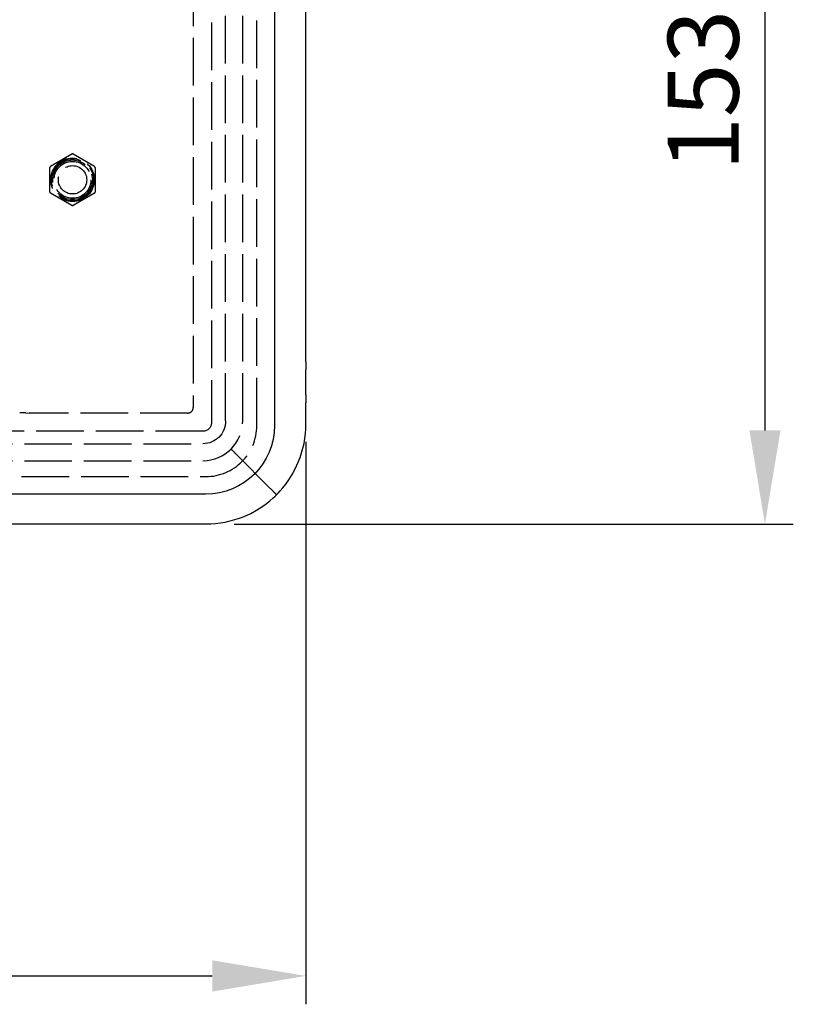
# Model space of a CAD drawing. Units: millimetres. Extents: x 63 to 2173, y 73 to 2327.
# Drawn here: x 580 to 716, y 667 to 840 of the extents above; entities that cross this region are included whole.
import ezdxf

# ---------------------------------------------------------------- set-up
doc = ezdxf.new("R2010")
doc.units = ezdxf.units.MM
doc.header["$LTSCALE"] = 2
doc.header["$PDSIZE"] = -1
doc.linetypes.add('Dashed', pattern=[5.7, 4.56, -1.14])
for name, color, linetype in [('Dimensions', 7, 'Continuous'), ('Hidden (ISO)', 7, 'Dashed'), ('Visible (ISO)', 7, 'Continuous')]:
    doc.layers.add(name, color=color, linetype=linetype)
doc.styles.get("Standard").update_dxf_attribs({"font": 'romans.shx', "width": 0.8})
doc.dimstyles.new('SLDDIMSTYLE2', dxfattribs={"dimscale": 5, "dimtxt": 2.5, "dimasz": 3.302, "dimexe": 1, "dimexo": 1, "dimgap": 0.926042, "dimtad": 1, "dimdec": 0, "dimrnd": 1e-09, "dimzin": 12, "dimdsep": 46, "dimtxsty": 'Standard', "dimcen": 2, "dimadec": 0, "dimazin": 3, "dimtfac": 1, "dimtdec": 0, "dimtmove": 0, "dimatfit": 0, "dimfxl": 1, "dimfrac": 2, "dimtolj": 1, "dimtzin": 12, "dimarcsym": 0})

# ---------------------------------------------------------------- blocks, each defined once
blk = doc.blocks.new('3366_Sheet_VIEW1')
at = {"layer": 'Hidden (ISO)', "ltscale": 0.921053}
for p, q in [((117.44, 134.7), (117.44, -135.3)), ((119.94, -135), (119.94, 135)), ((122.94, -135), (122.94, 135)), ((125.44, -135.8), (125.44, 135.2)), ((114.24, 132), (114.24, -132.6)), ((89.07, -90.12), (92.82, -87.95)), ((93.07, -87.95), (96.82, -90.12)), ((88.94, -94.67), (88.94, -90.33)), ((96.94, -90.33), (96.94, -94.67)), ((92.82, -97.05), (89.07, -94.88)), ((96.82, -94.88), (93.07, -97.05)), ((84.68, -133.59), (85.3, -133.6)), ((113.24, -133.6), (86.36, -133.6)), ((115.94, -136.8), (-115.06, -136.8)), ((-115.06, -139), (115.94, -139)), ((-115.06, -142), (115.94, -142)), ((121.87, -140.93), (127.83, -146.89)), ((-115.56, -144.8), (116.44, -144.8))]:
    blk.add_line(p, q, dxfattribs=at)
for radius in [3.85, 3.7, 3.5, 3.25, 2.5]:
    blk.add_circle((92.94, -92.5), radius, dxfattribs=at)
for centre, radius, start, end in [((92.94, -92.5), 4.55, 88.4635, 91.5365), ((92.94, -92.5), 4.55, 148.4635, 151.5365), ((92.94, -92.5), 4.55, 28.4635, 31.5365), ((92.94, -92.5), 4.55, 208.4635, 211.5365), ((92.94, -92.5), 4.55, 328.4635, 331.5365), ((92.94, -92.5), 4.55, 268.4635, 271.5365), ((113.24, -132.6), 1, 269.9991, 0.0009), ((116.44, -135.8), 9, 270, 360)]:
    blk.add_arc(centre, radius, start, end, dxfattribs=at)
at = {"layer": 'Hidden (ISO)', "ltscale": 0.921053, "extrusion": (0, 0, -1)}
blk.add_arc((-115.94, -135.3), 1.5, 180, 270, dxfattribs=at)
at = {"layer": 'Hidden (ISO)', "ltscale": 0.921053}
for centre, major_axis, ratio, start_param, end_param in [((83.62, -133.6), (-1.5, 0), 0.008727, 3.926967, 4.712386), ((115.94, -135), (4.95, -4.95), 0.999924, 5.497825, 7.068545)]:
    blk.add_ellipse(centre, major_axis=major_axis, ratio=ratio, start_param=start_param, end_param=end_param, dxfattribs=at)
at = {"layer": 'Hidden (ISO)', "ltscale": 0.921053, "extrusion": (0, 0, -1)}
for centre, major_axis, ratio, start_param, end_param in [((86.36, -133.59), (-1.5, 0), 0.008727, 4.712392, 5.497811), ((115.94, -135), (2.83, -2.83), 0.999924, 5.497825, 7.068545)]:
    blk.add_ellipse(centre, major_axis=major_axis, ratio=ratio, start_param=start_param, end_param=end_param, dxfattribs=at)
at = {"layer": 'Hidden (ISO)', "ltscale": 0.921053}
for points, knots in [([(121.87, -140.93), (121.74, -140.8), (121.62, -140.67), (121.38, -140.43), (121.26, -140.32), (121.08, -140.13), (121, -140.06), (120.91, -139.96), (120.88, -139.94), (120.88, -139.94)], [-0.2250313, -0.2250313, -0.2250313, -0.2250313, -0.1704796, -0.1704796, -0.1125953, -0.1125953, -0.0546536, -0.0546536, 0, 0, 0, 0]), ([(127.83, -146.89), (127.96, -147.02), (128.09, -147.15), (128.33, -147.39), (128.44, -147.5), (128.63, -147.69), (128.7, -147.76), (128.8, -147.86), (128.83, -147.88), (128.83, -147.88)], [-0.2256021, -0.2256021, -0.2256021, -0.2256021, -0.1706849, -0.1706849, -0.1127603, -0.1127603, -0.0548067, -0.0548067, 0, 0, 0, 0])]:
    blk.add_open_spline(points, degree=3, knots=knots, dxfattribs=at)
at = {"layer": 'Visible (ISO)'}
for p, q in [((134.05, -124.57), (134.05, -21.99)), ((128.55, -27.82), (128.55, -135.8)), ((134.09, -130.41), (134.05, -125.99)), ((134.1, -135.5), (134.1, -131.83)), ((116.44, -147.91), (-127.56, -147.91)), ((-142.85, -153.15), (116.44, -153.15))]:
    blk.add_line(p, q, dxfattribs=at)
at = {"layer": 'Visible (ISO)', "extrusion": (0, 0, -1)}
blk.add_arc((-116.44, -135.8), 12.11, 180, 270, dxfattribs=at)
at = {"layer": 'Visible (ISO)'}
blk.add_ellipse((134.07, -124.57), major_axis=(0, -2), ratio=0.008727, start_param=4.712392, end_param=5.497811, dxfattribs=at)
at = {"layer": 'Visible (ISO)', "extrusion": (0, 0, -1)}
blk.add_ellipse((134.08, -131.83), major_axis=(0, -2), ratio=0.008727, start_param=3.926967, end_param=4.712386, dxfattribs=at)
at = {"layer": 'Visible (ISO)'}
for points, knots in [([(128.93, -147.99), (129.45, -147.46), (131.41, -145.5), (133.64, -140.12), (134.1, -137.81), (134.1, -135.5)], [0.000001, 0.000001, 0.000001, 0.000001, 0.2220756, 0.2220756, 0.3682715, 0.3682715, 0.3682715, 0.3682715]), ([(116.44, -153.15), (118.75, -153.15), (121.06, -152.69), (126.44, -150.47), (128.41, -148.51), (128.93, -147.99)], [0, 0, 0, 0, 0.693293, 0.693293, 1.746928, 1.746928, 1.746928, 1.746928])]:
    blk.add_open_spline(points, degree=3, knots=knots, dxfattribs=at)
blk = doc.blocks.new('*D21')
at = {"layer": 'Defpoints', "color": 0, "transparency": 16777216}
for p in [(630.43, 771), (346.39, 751.58), (630.43, 671.88)]:
    blk.add_point(p, dxfattribs=at)
at = {"layer": 'Dimensions', "color": 0, "lineweight": -2, "transparency": 16777216}
for p, q in [((630.43, 766), (630.43, 666.88)), ((346.39, 746.58), (346.39, 666.88)), ((362.9, 671.88), (613.92, 671.88))]:
    blk.add_line(p, q, dxfattribs=at)
at = {"layer": 'Dimensions', "color": 0, "transparency": 16777216}
for points in [[(362.9, 674.63), (362.9, 669.12), (346.39, 671.88)], [(613.92, 674.63), (613.92, 669.12), (630.43, 671.88)]]:
    blk.add_solid(points, dxfattribs=at)
at = {"layer": 'Dimensions', "color": 0, "transparency": 16777216, "insert": (488.41, 682.76), "char_height": 12.5, "attachment_point": 5}
blk.add_mtext('\\A1;284', dxfattribs=at)
blk = doc.blocks.new('*D29')
at = {"layer": 'Defpoints', "color": 0, "transparency": 16777216}
for p in [(594.78, 904.37), (612.78, 751.51), (711.38, 751.51)]:
    blk.add_point(p, dxfattribs=at)
at = {"layer": 'Dimensions', "color": 0, "lineweight": -2, "transparency": 16777216}
for p, q in [((599.78, 904.37), (716.38, 904.37)), ((711.38, 887.86), (711.38, 768.02)), ((617.78, 751.51), (716.38, 751.51))]:
    blk.add_line(p, q, dxfattribs=at)
at = {"layer": 'Dimensions', "color": 0, "transparency": 16777216}
for points in [[(708.63, 887.86), (714.13, 887.86), (711.38, 904.37)], [(708.63, 768.02), (714.13, 768.02), (711.38, 751.51)]]:
    blk.add_solid(points, dxfattribs=at)
at = {"layer": 'Dimensions', "color": 0, "transparency": 16777216, "insert": (700.5, 827.94), "char_height": 12.5, "attachment_point": 5, "rotation": 90}
blk.add_mtext('\\A1;153', dxfattribs=at)

msp = doc.modelspace()

# ---------------------------------------------------------------- block references
msp.add_blockref('3366_Sheet_VIEW1', (496.34, 904.67))

# ---------------------------------------------------------------- dimensions: what is measured, and where the dimension line sits
at = {"layer": 'Dimensions'}
dim = msp.add_linear_dim(base=(711.38, 751.51), p1=(594.78, 904.37), p2=(612.78, 751.51), angle=90, dimstyle='SLDDIMSTYLE2', dxfattribs=at)
dim.commit()
dim.dimension.update_dxf_attribs({"geometry": '*D29', "text_midpoint": (700.5, 827.94)})
dim = msp.add_linear_dim(base=(630.43, 671.88), p1=(346.39, 751.58), p2=(630.43, 771), dimstyle='SLDDIMSTYLE2', dxfattribs=at)
dim.commit()
dim.dimension.update_dxf_attribs({"geometry": '*D21', "text_midpoint": (488.41, 682.76)})

doc.saveas('drawing.dxf')
